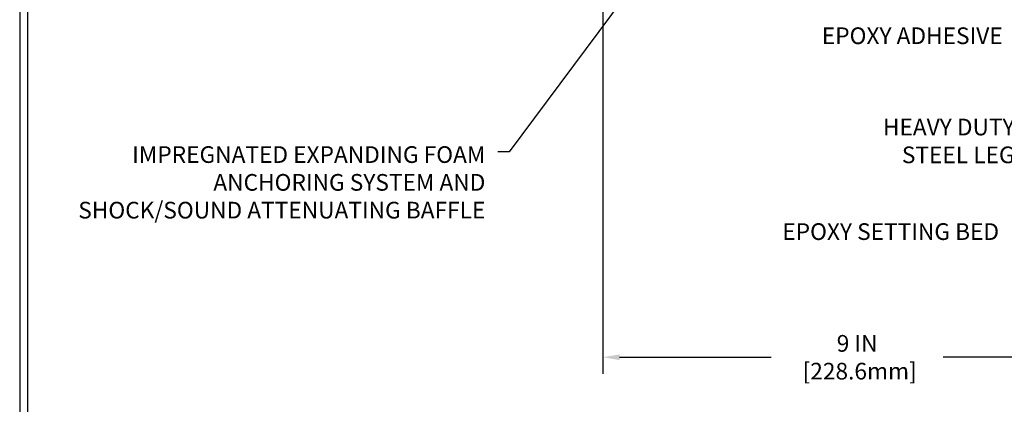
# Model space of a CAD drawing. Extents: x -7 to 3254, y -7 to 1977.
# Drawn here: x 1 to 18, y 8 to 15 of the extents above; entities that cross this region are included whole.
import ezdxf

# ---------------------------------------------------------------- set-up
doc = ezdxf.new("R2010")
doc.units = 0
doc.header["$LTSCALE"] = 5
doc.header["$MEASUREMENT"] = 0
doc.layers.get('DEFPOINTS').update_dxf_attribs({"linetype": 'CONTINUOUS'})
for name, color, linetype, lineweight in [('DIMS', 50, 'CONTINUOUS', 25), ('TBLOCK-T5', 111, 'CONTINUOUS', 30), ('TEXT - 4', 241, 'CONTINUOUS', 25)]:
    doc.layers.add(name, color=color, linetype=linetype, lineweight=lineweight)
doc.styles.add('ROMANS', font='romans', dxfattribs={"width": 0.9})
doc.dimstyles.get("Standard").update_dxf_attribs({"dimtxt": 0.18, "dimasz": 0.18, "dimexe": 0.18, "dimexo": 0.0625, "dimgap": 0.09, "dimtad": 0, "dimtih": 1, "dimtoh": 1, "dimdec": 4, "dimzin": 0, "dimdsep": 46, "dimtxsty": 'Standard', "dimcen": 0.09, "dimadec": 0, "dimazin": 0, "dimtfac": 1, "dimtdec": 4, "dimtofl": 0, "dimtmove": 0, "dimatfit": 3, "dimfxl": 1, "dimtolj": 1, "dimtzin": 0, "dimarcsym": 0})
doc.dimstyles.new('STANDARD$0', dxfattribs={"dimtxt": 0.18, "dimasz": 0.18, "dimexe": 0.18, "dimexo": 0.0625, "dimgap": 0.09, "dimtad": 0, "dimtih": 1, "dimtoh": 1, "dimdec": 4, "dimzin": 0, "dimdsep": 46, "dimtxsty": 'Standard', "dimcen": 0.09, "dimadec": 0, "dimazin": 0, "dimtfac": 1, "dimtdec": 4, "dimtofl": 0, "dimtmove": 0, "dimatfit": 3, "dimfxl": 1, "dimtolj": 1, "dimtzin": 0, "dimarcsym": 0})

# ---------------------------------------------------------------- blocks, each defined once
blk = doc.blocks.new('*D33')
at = {"layer": 'DEFPOINTS', "color": 0, "transparency": 16777216}
for p in [(11.07174046539529, 15.68944574882507), (20.0717404654105, 9.955121445555633), (20.0717404654105, 8.828458687050997)]:
    blk.add_point(p, dxfattribs=at)
at = {"layer": 'DIMS', "color": 0, "lineweight": -2, "transparency": 16777216}
for p, q in [((11.07174046539529, 15.38944574882506), (11.07174046539529, 8.528458687050996)), ((20.0717404654105, 9.655121445555633), (20.0717404654105, 8.528458687050996)), ((11.37174046539529, 8.828458687050997), (14.1000684793676, 8.828458687050997)), ((19.7717404654105, 8.828458687050997), (17.20006847936761, 8.828458687050997))]:
    blk.add_line(p, q, dxfattribs=at)
at = {"layer": 'DIMS', "color": 0, "transparency": 16777216}
for points in [[(11.37174046539529, 8.878458687050998), (11.37174046539529, 8.778458687050996), (11.07174046539529, 8.828458687050997)], [(19.7717404654105, 8.878458687050998), (19.7717404654105, 8.778458687050996), (20.0717404654105, 8.828458687050997)]]:
    blk.add_solid(points, dxfattribs=at)
at = {"layer": 'DIMS', "color": 0, "transparency": 16777216, "insert": (15.6500684793676, 8.828458687050997), "char_height": 0.3, "attachment_point": 5}
blk.add_mtext('\\A1;9 IN\\P [228.6mm]', dxfattribs=at)

msp = doc.modelspace()

# ---------------------------------------------------------------- linework, layer by layer
at = {"layer": 'TBLOCK-T5'}
for points in [[(39.63937499999992, 29.7674999999997), (0.5695312500007503, 29.7674999999997), (0.5695312500007503, 0.3796874999995907), (39.63937499999992, 0.3796874999995907)], [(39.4975859312774, 5.700993731902145), (39.4975859312774, 29.62571093127849), (0.7113203187204817, 29.62571093127849), (0.7113203187204817, 5.700993731902145)]]:
    msp.add_lwpolyline(points, close=True, dxfattribs=at)

# ---------------------------------------------------------------- texts
at = {"layer": 'TEXT - 4', "char_height": 0.3, "style": 'ROMANS'}
for s, insert, attachment_point in [('EPOXY ADHESIVE', (15.01423566547535, 14.76268992268956), 1), ('IMPREGNATED EXPANDING FOAM \\PANCHORING SYSTEM AND\\PSHOCK/SOUND ATTENUATING BAFFLE', (8.955338970840245, 12.62487814165367), 3)]:
    msp.add_mtext(s, dxfattribs=dict(at, insert=insert, attachment_point=attachment_point))
at = {"layer": 'TEXT - 4', "char_height": 0.3, "attachment_point": 3, "style": 'ROMANS'}
for s, width, insert in [('HEAVY DUTY\\PSTEEL LEG', 2.6220664145103, (18.48622066398951, 13.11999477810514)), ('EPOXY SETTING BED', 4.193135317444444, (18.20642430578073, 11.2390198202398))]:
    msp.add_mtext_dynamic_manual_height_columns(s, width=width, gutter_width=90, heights=[0], dxfattribs=dict(at, insert=insert))

# ---------------------------------------------------------------- dimensions: what is measured, and where the dimension line sits
at = {"layer": 'DIMS'}
dim = msp.add_linear_dim(base=(20.0717404654105, 8.828458687050997), p1=(11.07174046539529, 15.68944574882507), p2=(20.0717404654105, 9.955121445555633), text='<>\\P[]', dimstyle='STANDARD$0', override={"dimtxt": 0.3, "dimasz": 0.3, "dimexe": 0.3, "dimexo": 0.3, "dimgap": 0.3, "dimlunit": 5, "dimpost": ' IN', "dimfrac": 2}, dxfattribs=at)
dim.commit()
dim.dimension.update_dxf_attribs({"geometry": '*D33', "text_midpoint": (15.6500684793676, 8.828458687050997), "dimtype": 160})

# ---------------------------------------------------------------- leaders
at = {"layer": 'TEXT - 4'}
msp.add_leader([(13.94683622951604, 18.65995829011898), (9.386148656572715, 12.52383511747577), (9.179135691089726, 12.52383511747577)], dimstyle='Standard', override={"dimasz": 0.3}, dxfattribs=at)

doc.saveas('drawing.dxf')
